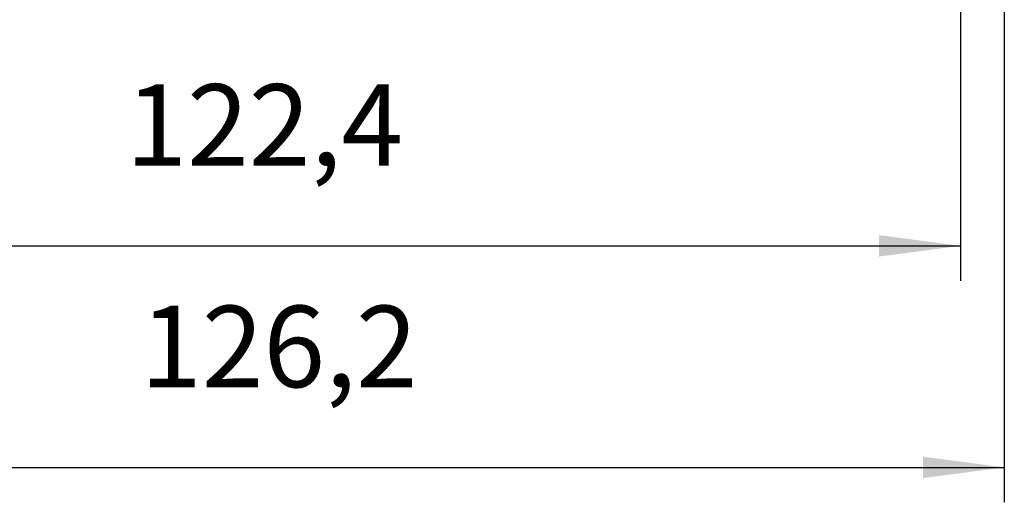
# Model space of a CAD drawing. Units: millimetres. Extents: x -234 to 63, y -1 to 209.
# Drawn here: x -137 to -95, y 120 to 141 of the extents above; entities that cross this region are included whole.
import ezdxf

# ---------------------------------------------------------------- set-up
doc = ezdxf.new("R2010")
doc.units = ezdxf.units.MM
doc.layers.add('1', color=7, linetype='Continuous')
doc.styles.add('CONVERTER_11', font='txt.shx', dxfattribs={"width": 0.9})
doc.dimstyles.new('ME10_DIM_12', dxfattribs={"dimtxt": 7, "dimasz": 7, "dimexe": 3, "dimexo": 1, "dimgap": 4, "dimtad": 1, "dimdec": 1, "dimdsep": 46, "dimtxsty": 'CONVERTER_11', "dimsah": 1, "dimcen": 0.09, "dimclrd": 2, "dimclre": 2, "dimclrt": 3, "dimadec": 0, "dimazin": 0, "dimtfac": 1, "dimtdec": 4, "dimtix": 1, "dimtmove": 0, "dimatfit": 3, "dimfxl": 1, "dimtolj": 1, "dimtzin": 0, "dimarcsym": 0})
doc.dimstyles.new('ME10_DIM_13', dxfattribs={"dimtxt": 7, "dimasz": 7, "dimexe": 3, "dimexo": 1, "dimgap": 4, "dimtad": 1, "dimdec": 1, "dimdsep": 46, "dimtxsty": 'CONVERTER_11', "dimsah": 1, "dimcen": 0.09, "dimclrd": 2, "dimclre": 2, "dimclrt": 3, "dimadec": 0, "dimazin": 0, "dimtfac": 1, "dimtdec": 4, "dimtix": 1, "dimtmove": 0, "dimatfit": 3, "dimfxl": 1, "dimtolj": 1, "dimtzin": 0, "dimarcsym": 0})

# ---------------------------------------------------------------- blocks, each defined once
blk = doc.blocks.new('*D54')
at = {"layer": '1', "color": 2, "linetype": 'Continuous'}
for p, q in [((-315.987, 307.149), (-315.987, 258.718)), ((-193.587, 307.149), (-193.587, 258.718)), ((-315.987, 261.718), (-193.587, 261.718))]:
    blk.add_line(p, q, dxfattribs=at)
at = {"layer": '1', "color": 2}
for points in [[(-308.987, 262.64), (-308.987, 260.797), (-315.987, 261.718)], [(-200.587, 260.797), (-200.587, 262.64), (-193.587, 261.718)]]:
    blk.add_solid(points, dxfattribs=at)
at = {"layer": '1', "color": 3, "insert": (-265.352, 266.418), "char_height": 7, "attachment_point": 7, "rotation": 0.00014, "line_spacing_factor": 0.60024, "style": 'CONVERTER_11'}
blk.add_mtext('122,4', dxfattribs=at)
blk = doc.blocks.new('*D55')
at = {"layer": '1', "color": 2, "linetype": 'Continuous'}
for p, q in [((-189.817, 331.011), (-189.817, 239.687)), ((-315.987, 307.149), (-315.987, 239.687)), ((-315.987, 242.687), (-189.817, 242.687))]:
    blk.add_line(p, q, dxfattribs=at)
at = {"layer": '1', "color": 2}
for points in [[(-308.987, 243.609), (-308.987, 241.765), (-315.987, 242.687)], [(-196.817, 241.765), (-196.817, 243.609), (-189.817, 242.687)]]:
    blk.add_solid(points, dxfattribs=at)
at = {"layer": '1', "color": 3, "insert": (-264.092, 247.387), "char_height": 7, "attachment_point": 7, "rotation": 0.00014, "line_spacing_factor": 0.60024, "style": 'CONVERTER_11'}
blk.add_mtext('126,2', dxfattribs=at)
blk = doc.blocks.new('Vordans1', base_point=(-170.062, 302))
at = {"layer": '1'}
dim = blk.add_linear_dim(base=(-315.987, 242.687), p1=(-189.817, 332.011), p2=(-315.987, 308.149), dimstyle='ME10_DIM_13', dxfattribs=at)
dim.commit()
dim.dimension.update_dxf_attribs({"geometry": '*D55', "text_midpoint": (-252.367, 250.537), "text_rotation": 0.00014})
dim = blk.add_aligned_dim(p1=(-193.587, 308.149), p2=(-315.987, 308.149), distance=46.431, dimstyle='ME10_DIM_12', dxfattribs=at)
dim.commit()
dim.dimension.update_dxf_attribs({"geometry": '*D54', "text_midpoint": (-253.627, 269.568), "text_rotation": 0.00014})
blk = doc.blocks.new('1')
at = {"xscale": 0.5, "yscale": 0.5, "zscale": 0.5}
blk.add_blockref('Vordans1', (-85.031, 151), dxfattribs=at)

msp = doc.modelspace()

# ---------------------------------------------------------------- block references
at = {"layer": '1'}
msp.add_blockref('1', (0, 0), dxfattribs=at)

doc.saveas('drawing.dxf')
